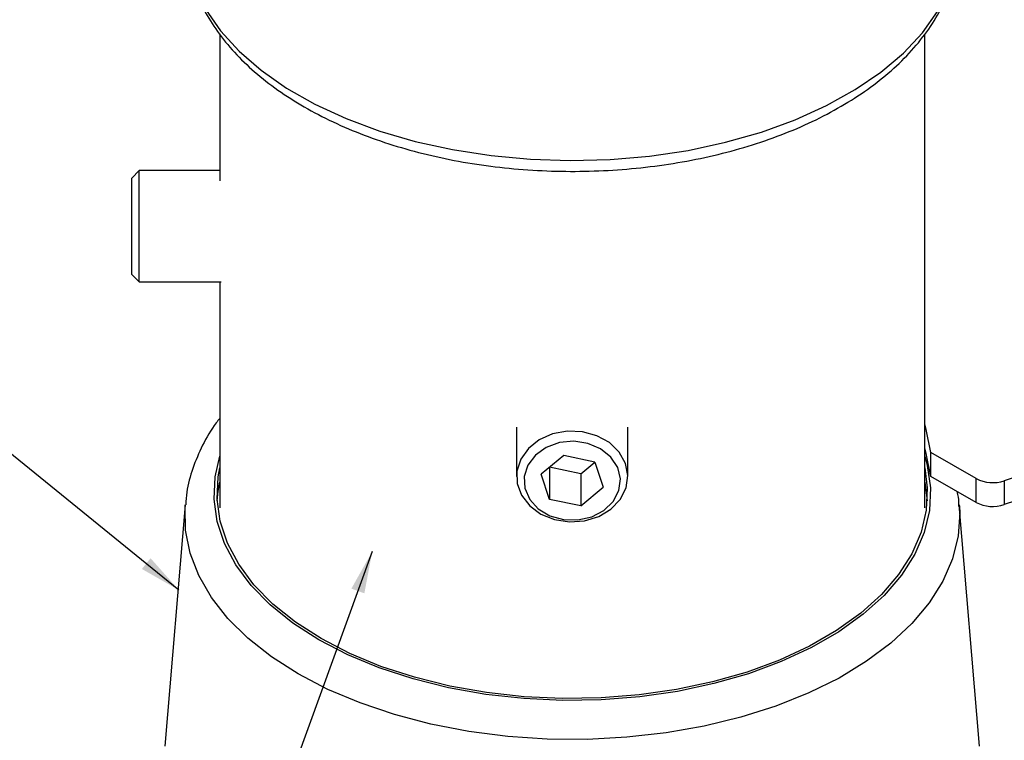
# Model space of a CAD drawing. Extents: x 5 to 292, y 5 to 205.
# Drawn here: x 202 to 223, y 128 to 144 of the extents above; entities that cross this region are included whole.
import ezdxf

# ---------------------------------------------------------------- set-up
doc = ezdxf.new("R2010")
doc.units = 0
doc.layers.get('0').update_dxf_attribs({"linetype": 'CONTINUOUS'})
doc.dimstyles.new('SLDDIMSTYLE4', dxfattribs={"dimtxt": 0.18, "dimasz": 0.9, "dimexe": 0, "dimexo": 0.0625, "dimgap": 0, "dimtad": 0, "dimtih": 1, "dimtoh": 1, "dimdec": 0, "dimrnd": 1e-09, "dimzin": 0, "dimtxsty": 'STANDARD', "dimblk1": 'DOT', "dimblk2": 'DOT', "dimsah": 1, "dimcen": 0.09, "dimazin": 3, "dimtfac": 0.9, "dimtdec": 0, "dimtofl": 0, "dimtmove": 0, "dimatfit": 3, "dimtolj": 1, "dimtzin": 0})

# ---------------------------------------------------------------- blocks, each defined once
blk = doc.blocks.new('_DOT')
at = {"color": 0, "linetype": 'BYBLOCK'}
blk.add_line((-0.5, 0), (-1, 0), dxfattribs=at)
at = {"color": 0, "linetype": 'BYBLOCK', "const_width": 0.5}
blk.add_lwpolyline([(-0.25, 0, 1), (0.25, 0, 1)], format="xyb", close=True, dxfattribs=at)

msp = doc.modelspace()

# ---------------------------------------------------------------- linework, layer by layer
at = {"color": 7, "linetype": 'CONTINUOUS'}
for p, q in [((205.9804, 143.5187), (205.9804, 140.3776)), ((221.0616, 133.3834), (221.0616, 143.5114)), ((204.2535, 140.596), (204.096, 140.4386)), ((205.9804, 140.596), (204.2535, 140.596)), ((204.2535, 139.0542), (204.2535, 140.596)), ((204.096, 139.1007), (204.096, 140.4386)), ((204.096, 138.3723), (204.096, 139.1007)), ((204.2535, 138.2148), (204.2535, 139.0542)), ((204.096, 138.3723), (204.2535, 138.2148)), ((204.2535, 138.2148), (206.0118, 138.2148)), ((205.9804, 138.2148), (205.9804, 133.3834)), ((212.3304, 135.1069), (212.3304, 134.0554)), ((214.7116, 134.0554), (214.7116, 135.1069)), ((213.3386, 134.5057), (212.8558, 134.1061)), ((214.0038, 134.364), (213.3386, 134.5057)), ((222.1598, 134.0093), (221.1949, 134.5664)), ((221.1949, 134.056), (221.1949, 134.5664)), ((224.6473, 134.5973), (222.7652, 133.964)), ((213.0382, 134.2541), (213.0374, 134.2564)), ((213.0382, 134.2541), (213.0382, 133.5649)), ((213.7034, 134.1125), (213.0382, 134.2541)), ((213.7034, 134.1125), (214.0046, 134.3617)), ((214.0038, 134.364), (214.1862, 133.8229)), ((213.0382, 133.5649), (212.8558, 134.1061)), ((213.7034, 134.1125), (213.7034, 133.4233)), ((222.1598, 133.4989), (221.1949, 134.056)), ((222.1598, 133.4989), (222.1598, 134.0093)), ((224.6948, 134.103), (222.7652, 133.4537)), ((213.7034, 133.4233), (214.1862, 133.8229)), ((221.0616, 133.9308), (221.1164, 133.5365)), ((222.7652, 133.964), (222.7652, 133.4537)), ((213.7034, 133.4233), (213.0382, 133.5649)), ((205.2407, 133.4477), (204.8043, 128.2869)), ((222.2377, 128.2869), (221.8013, 133.4477)), ((221.8013, 133.4477), (221.8037, 133.4179))]:
    msp.add_line(p, q, dxfattribs=at)
at = {"color": 7, "linetype": 'CONTINUOUS', "flags": 128}
for points in [[(205.6775, 144.0468), (205.9951, 143.5894), (206.3925, 143.1533), (206.8654, 142.7431), (207.4089, 142.3632), (208.0171, 142.0175), (208.6837, 141.7098), (209.4016, 141.4433), (210.1632, 141.2208), (210.9603, 141.0447), (211.7846, 140.9168), (212.6273, 140.8385), (213.4795, 140.8107), (214.3321, 140.8336), (215.1761, 140.907), (216.0026, 141.0301), (216.8027, 141.2016), (217.5681, 141.4197), (218.2906, 141.682), (218.9625, 141.9859), (219.5767, 142.328), (220.1268, 142.7048), (220.6068, 143.1122), (221.0117, 143.546), (221.3372, 144.0015)], [(221.1949, 134.5664), (221.0961, 135.0583), (221.0616, 135.1654)], [(214.6731, 133.8101), (214.7114, 134.073), (214.6615, 134.3346), (214.5269, 134.5755), (214.3178, 134.7778), (214.0495, 134.9265), (213.7421, 135.0107), (213.4183, 135.024), (213.102, 134.9654), (212.8169, 134.8394), (212.584, 134.6552), (212.4205, 134.4265), (212.3387, 134.1703), (212.3446, 133.9056), (212.4377, 133.652), (212.6112, 133.4283), (212.8521, 133.2511), (213.1427, 133.1336), (213.4613, 133.0844), (213.7843, 133.1073), (214.0878, 133.2004), (214.3493, 133.357), (214.5493, 133.5654), (214.6731, 133.8101)], [(214.5207, 133.7516), (214.5532, 134.0017), (214.4939, 134.2485), (214.3481, 134.47), (214.1289, 134.6466), (213.8557, 134.7626), (213.5527, 134.8077), (213.2469, 134.7778), (212.9655, 134.6757), (212.7334, 134.5104), (212.5713, 134.2966), (212.4936, 134.0533), (212.5072, 133.8021), (212.6109, 133.5653), (212.7954, 133.364), (213.0444, 133.216), (213.3358, 133.1345), (213.6436, 133.1268), (213.9405, 133.1935), (214.2002, 133.3288), (214.3995, 133.5205), (214.5207, 133.7516)], [(221.1949, 134.056), (221.0961, 134.548), (221.0616, 134.655)], [(208.0999, 130.5601), (207.5455, 130.9168), (207.0613, 131.306), (206.6527, 131.7232), (206.3247, 132.1634), (206.081, 132.6215), (205.9246, 133.0921), (205.8572, 133.5698), (205.8797, 134.0488), (205.9804, 134.4887)], [(221.0616, 134.4887), (221.1174, 134.2871), (221.1848, 133.8095), (221.1623, 133.3304), (221.0503, 132.8556), (220.8499, 132.3905), (220.5637, 131.9407), (220.1948, 131.5114), (219.7478, 131.1076), (219.2277, 130.7341), (218.6407, 130.3952), (217.9937, 130.095), (217.2942, 129.8369), (216.5505, 129.624), (215.7713, 129.4587), (214.9658, 129.3431), (214.1432, 129.2784), (213.3134, 129.2654), (212.486, 129.3043), (211.6708, 129.3946), (210.8772, 129.5353), (210.1146, 129.7246), (209.392, 129.9605), (208.7178, 130.2401), (208.0999, 130.5601)], [(208.147, 130.5873), (207.5975, 130.9409), (207.1174, 131.3267), (206.7124, 131.7403), (206.3872, 132.1766), (206.1457, 132.6308), (205.9906, 133.0973), (205.9238, 133.5708), (205.9461, 134.0457), (205.9804, 134.237)], [(221.0616, 134.237), (221.1182, 133.8084), (221.0959, 133.3335), (220.9848, 132.8628), (220.7862, 132.4018), (220.5025, 131.9559), (220.1368, 131.5303), (219.6936, 131.13), (219.1781, 130.7598), (218.5962, 130.4239), (217.9548, 130.1262), (217.2614, 129.8704), (216.5242, 129.6593), (215.7518, 129.4955), (214.9532, 129.3808), (214.1378, 129.3167), (213.3152, 129.3038), (212.495, 129.3424), (211.6868, 129.4319), (210.9002, 129.5714), (210.1442, 129.7591), (209.4279, 129.9929), (208.7595, 130.27), (208.147, 130.5873)], [(205.9256, 133.5365), (205.9461, 133.7395), (205.9804, 133.9308)], [(207.659, 129.8303), (207.0873, 130.1962), (206.5839, 130.5941), (206.1539, 131.0198), (205.8021, 131.4687), (205.5321, 131.9361), (205.3467, 132.4171), (205.248, 132.9065), (205.2371, 133.3992), (205.2407, 133.4477)], [(221.8037, 133.4179), (221.8105, 133.276), (221.7775, 132.7836), (221.657, 132.2958), (221.4503, 131.8178), (221.1595, 131.3545), (220.7878, 130.911), (220.339, 130.4919), (219.8179, 130.1016), (219.2301, 129.7443), (218.5818, 129.4238), (217.8799, 129.1435), (217.1317, 128.9064), (216.3453, 128.7149), (215.5289, 128.5711), (214.6912, 128.4765), (213.8411, 128.4322), (212.9877, 128.4385), (212.1399, 128.4955), (211.3067, 128.6025), (210.497, 128.7584), (209.7194, 128.9615), (208.982, 129.2097), (208.2928, 129.5003), (207.659, 129.8303)]]:
    msp.add_lwpolyline(points, dxfattribs=at)
at = {"color": 7, "linetype": 'CONTINUOUS'}
for centre in [(222.5164, 134.7072), (222.5164, 134.1969)]:
    msp.add_arc(centre, 0.7838, 242.93882, 288.50772, dxfattribs=at)
for points, knots in [([(205.249, 145.3372), (205.25, 145.3063), (205.2563, 145.1086), (205.3445, 144.7478), (205.5157, 144.2628), (205.769, 143.7928), (206.0942, 143.3404), (206.4921, 142.9094), (206.959, 142.5042), (207.4906, 142.1292), (208.0809, 141.7885), (208.7234, 141.4856), (209.411, 141.2232), (210.1367, 141.0032), (210.8937, 140.8273), (211.6747, 140.6968), (212.4726, 140.6125), (213.28, 140.5749), (214.0895, 140.5845), (214.8938, 140.641), (215.6855, 140.744), (216.4573, 140.893), (217.2023, 141.0867), (217.9136, 141.3241), (218.5847, 141.6035), (219.2093, 141.9233), (219.781, 142.2816), (220.2937, 142.6758), (220.741, 143.1029), (221.1166, 143.5587), (221.4167, 144.0376), (221.632, 144.5334), (221.7574, 144.9597), (221.7789, 145.2204), (221.7863, 145.3097)], [0, 0, 0, 0, 0.0056942, 0.0364429, 0.067307, 0.0985168, 0.130203, 0.1623773, 0.1949526, 0.2277952, 0.2607761, 0.2937943, 0.3267864, 0.3597326, 0.3926296, 0.425483, 0.4583035, 0.491104, 0.5238985, 0.5567005, 0.589521, 0.6223751, 0.6552775, 0.6882421, 0.72128, 0.7543964, 0.7875847, 0.8208144, 0.853996, 0.8870065, 0.919686, 0.9518824, 0.9835224, 1, 1, 1, 1]), ([(205.9804, 135.2957), (205.955, 135.2647), (205.8062, 135.0832), (205.6054, 134.7262), (205.3929, 134.2312), (205.2748, 133.8024), (205.2571, 133.5404), (205.2509, 133.4496)], [0, 0, 0, 0, 0.05610266, 0.32846999, 0.59671336, 0.86030854, 1, 1, 1, 1]), ([(221.7945, 133.4128), (221.794, 133.4797), (221.793, 133.5869), (221.7671, 133.6918), (221.7574, 133.7313)], [0, 0, 0, 0, 0.6241662, 1, 1, 1, 1])]:
    msp.add_open_spline(points, degree=3, knots=knots, dxfattribs=at)

# ---------------------------------------------------------------- leaders
for points in [[(205.1058, 131.6246), (187.229, 146.1115)], [(209.2428, 132.4511), (202.3342, 113.4665)]]:
    msp.add_leader(points, dimstyle='SLDDIMSTYLE4', dxfattribs=at)

doc.saveas('drawing.dxf')
